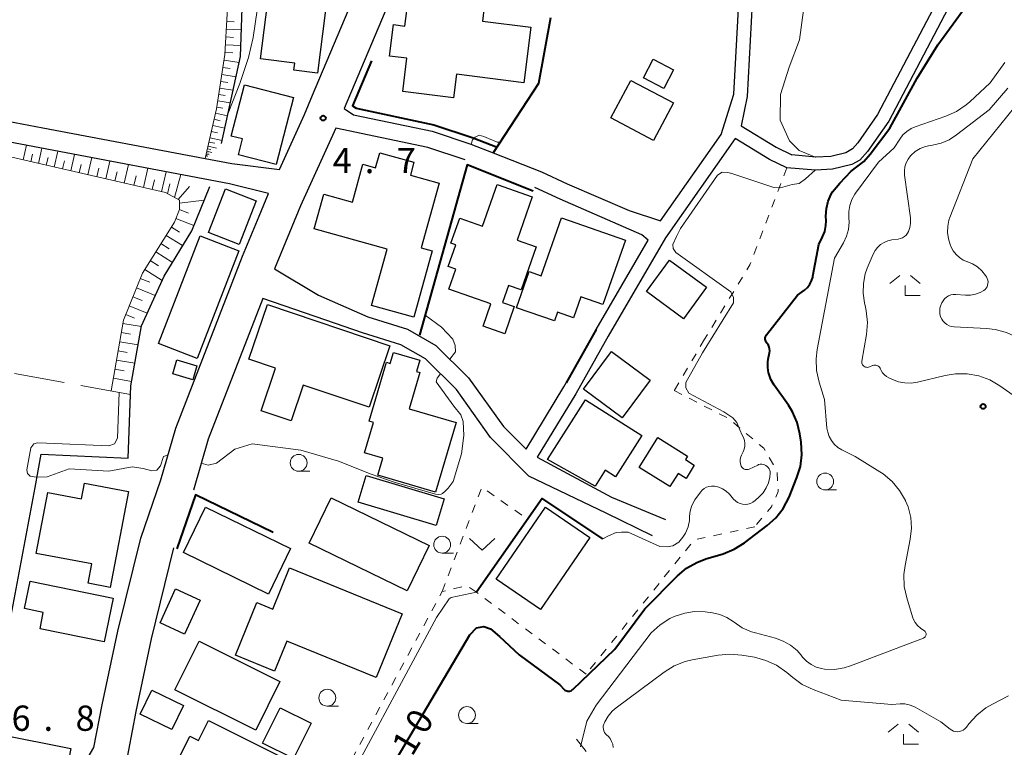
# Model space of a CAD drawing. Units: metres. Extents: x -74001 to -72000, y 37500 to 39001.
# Drawn here: x -72940 to -72794, y 38784 to 38892 of the extents above; entities that cross this region are included whole.
import ezdxf

# ---------------------------------------------------------------- set-up
doc = ezdxf.new("R2010")
doc.units = ezdxf.units.M
doc.linetypes.add('26301', pattern=[2.5, 1.25, -1.25])
doc.linetypes.add('26302', pattern=[10, 7.5, -2.5])
for name, color, linetype, lineweight in [('210100_道路縁(街区線)', 7, 'Continuous', 30), ('300100_普通建物', 7, 'Continuous', 30), ('510200_細流', 7, 'Continuous', 30), ('610111_人工斜面(上)', 7, 'Continuous', 30), ('610199_人工斜面(ヒゲ)', 7, 'Continuous', 30), ('611100_コンクリート被覆(直落)', 7, 'Continuous', 30), ('613000_さく(未分類)', 7, 'Continuous', 30), ('630100_植生界', 7, 'Continuous', 30), ('630200_耕地界', 7, 'Continuous', 30), ('631300_畑', 7, 'Continuous', 13), ('633100_広葉樹林', 7, 'Continuous', 13), ('633300_竹林', 7, 'Continuous', 13), ('710100_等高線(計曲線)', 7, 'Continuous', 40), ('710200_等高線(主曲線)', 7, 'Continuous', 13), ('731200_図化機測定による標高点', 7, 'Continuous', 40)]:
    doc.layers.add(name, color=color, linetype=linetype, lineweight=lineweight)
doc.styles.add('Style-WORKING', font='MS Gothic.ttf')
doc.linetypes.add('25102', pattern='A,0,[39,dgnlstyle-dm2500.shx,S=0.015,R=0,X=0,Y=0],-1.875,[40,dgnlstyle-dm2500.shx,S=0.015,R=0,X=0,Y=0],-1.875', length=3.75)
doc.linetypes.add('26110', pattern='A,2.5,[16,dgnlstyle-dm2500k(CadSys).shx,S=0.007937,R=0,X=0,Y=0],2.5', length=5)
doc.linetypes.add('26130', pattern='A,5,-1.875,[34,dgnlstyle-dm2500.shx,S=0.006,R=0,X=0,Y=0],-1.875', length=8.75)

msp = doc.modelspace()

# ---------------------------------------------------------------- linework, layer by layer
at = {"layer": '210100_道路縁(街区線)', "linetype": 'Continuous', "lineweight": 30, "flags": 128}
for points in [[(-73002.49, 39000), (-73005.62, 38982.29), (-73007.77, 38971.07), (-73014.65, 38935.25), (-73016.62, 38924.55), (-73017.9, 38917.62), (-73022.31, 38893.67), (-72970.23, 38882.65), (-72936.93, 38876.34), (-72912.86, 38871.78), (-72908.89, 38871.01), (-72901.85, 38870.13), (-72898.14, 38878.3), (-72896.95, 38881.15), (-72889.46, 38898.88), (-72887.34, 38905.61), (-72885.95, 38910.37), (-72883.79, 38920.89), (-72883.81, 38927.33), (-72884.04, 38929.71), (-72884.37, 38931.45)], [(-72826.23, 38938.79), (-72829.3, 38921.53), (-72829.96, 38917.8), (-72830.74, 38909.93), (-72831.71, 38894.8), (-72832.48, 38880.95), (-72833.34, 38876.61), (-72828.15, 38873.44), (-72825.85, 38872.3)], [(-72793.14, 38916.4), (-72796.63, 38908.24), (-72798.22, 38904.53), (-72802.71, 38893.96), (-72811.48, 38877.31), (-72814.64, 38872.81), (-72815.78, 38871.55), (-72816.97, 38870.86), (-72819.8, 38870.17), (-72822.34, 38870.04), (-72826.61, 38870.39)], [(-72795.2, 38916.63), (-72799.99, 38905.28), (-72804.45, 38894.79), (-72813.12, 38878.31), (-72816.06, 38874.12), (-72816.86, 38873.22), (-72817.86, 38872.62), (-72820.08, 38872.08), (-72822.3, 38871.96), (-72825.85, 38872.3)], [(-72884.68, 38897.13), (-72892.26, 38879.18), (-72890.85, 38878.27), (-72879.19, 38875.81), (-72873.44, 38873.92), (-72870.13, 38872.6), (-72862.99, 38869.78), (-72859.18, 38868.03), (-72849.99, 38864.04), (-72845.33, 38862.52), (-72836.34, 38875.33), (-72834.46, 38881.32), (-72833.7, 38894.92)], [(-72945.07, 38767.13), (-72940.21, 38769.64), (-72935.39, 38774.18), (-72929.36, 38784.43), (-72928.16, 38790.78), (-72925.82, 38801.67), (-72922.42, 38815.49), (-72919.44, 38824.15), (-72917.23, 38831.8), (-72907.31, 38857.29), (-72904.84, 38863.23), (-72903.45, 38866.58), (-72909.24, 38868.03), (-72937.37, 38873.37), (-72970.82, 38879.7)], [(-72874.29, 38871.56), (-72879.84, 38873.39), (-72893.48, 38876.27), (-72898.71, 38864.74), (-72902.59, 38855.39), (-72896.03, 38851.53), (-72888.75, 38848.31), (-72882.83, 38846.49), (-72878.67, 38844.06), (-72873.79, 38839.27), (-72868.6, 38832.03), (-72865.27, 38828.68), (-72859.67, 38837.91), (-72854.86, 38846.44), (-72847.16, 38859.66), (-72848.08, 38860.48)], [(-72826.61, 38870.39), (-72829.14, 38871.64), (-72834.23, 38874.75), (-72844.59, 38859.99), (-72853.07, 38845.42), (-72857.89, 38836.88), (-72863.6, 38827.47), (-72852.57, 38821.58), (-72844.58, 38818.25)], [(-72848.08, 38860.48), (-72860.2, 38865.74), (-72863.97, 38867.48)], [(-72846.52, 38815.84), (-72853.4, 38819.17), (-72864.88, 38824.67), (-72870.53, 38830.41), (-72875.57, 38837.5), (-72880.2, 38842.05), (-72883.84, 38844.17), (-72889.53, 38845.92), (-72894.97, 38847.81), (-72904.31, 38851), (-72912.41, 38830.18), (-72914.59, 38822.62)], [(-72917.54, 38814.06), (-72920.86, 38800.54), (-72923.17, 38789.78), (-72924.8, 38781.18)]]:
    msp.add_lwpolyline(points, dxfattribs=at)
at = {"layer": '300100_普通建物', "linetype": 'Continuous', "lineweight": 30, "flags": 128}
for points in [[(-72899.37, 38899.86), (-72894.34, 38899.23), (-72896.18, 38884.42), (-72899.7, 38884.86), (-72899.56, 38885.9), (-72904.66, 38886.56), (-72903.3, 38897.04), (-72899.76, 38896.57)], [(-72882.71, 38895.59), (-72871.49, 38894.19), (-72871.75, 38892.14), (-72864.56, 38891.24), (-72865.6, 38883), (-72875.58, 38884.26), (-72876.02, 38880.79), (-72883.56, 38881.73), (-72882.94, 38886.63), (-72885.51, 38886.95), (-72884.93, 38891.63), (-72883.24, 38891.42)], [(-72899.77, 38880.83), (-72902.33, 38870.87), (-72907.93, 38872.31), (-72907.32, 38874.67), (-72909, 38875.1), (-72907.04, 38882.7)], [(-72878.17, 38868.1), (-72880.81, 38858.53), (-72879.21, 38858.09), (-72881.93, 38848.26), (-72888.19, 38849.98), (-72885.88, 38858.35), (-72896.68, 38861.33), (-72895.26, 38866.47), (-72891.02, 38865.3), (-72889.48, 38870.91), (-72887.58, 38870.38), (-72886.96, 38872.61), (-72881.89, 38871.22), (-72882.43, 38869.28)], [(-72875.11, 38862.93), (-72871.72, 38861.74), (-72869.57, 38867.9), (-72864.35, 38866.07), (-72866.59, 38859.65), (-72863.78, 38858.67), (-72866.01, 38852.3), (-72867.85, 38852.94), (-72868.74, 38850.41), (-72867.01, 38849.81), (-72868.41, 38845.8), (-72871.63, 38846.93), (-72870.48, 38850.21), (-72876.72, 38852.39), (-72875.68, 38855.35), (-72876.82, 38855.75), (-72875.69, 38858.96), (-72876.41, 38859.22)], [(-72850.51, 38859.68), (-72853.88, 38850.11), (-72857.15, 38851.26), (-72858.25, 38848.14), (-72860.62, 38848.98), (-72861.06, 38847.68), (-72866.69, 38849.62), (-72864.83, 38855.01), (-72863.02, 38854.38), (-72860.03, 38862.99)], [(-72903.64, 38850.11), (-72885.47, 38844), (-72888.54, 38834.88), (-72898.34, 38838.18), (-72900.12, 38832.88), (-72904.55, 38834.37), (-72902.42, 38840.69), (-72906.37, 38842.01)], [(-72884.94, 38843.02), (-72881.04, 38841.86), (-72881.54, 38840.18), (-72881.01, 38840.02), (-72882.6, 38834.68), (-72875.63, 38832.61), (-72878.69, 38822.29), (-72887.23, 38824.83), (-72886.49, 38827.32), (-72889.22, 38828.13), (-72887.88, 38832.64), (-72888.54, 38832.83), (-72885.95, 38841.56), (-72885.42, 38841.4)], [(-72856.46, 38836), (-72848.1, 38830.69), (-72851.99, 38824.56), (-72853.54, 38825.55), (-72855.04, 38823.18), (-72862.09, 38827.12)], [(-72845.72, 38830.41), (-72841.3, 38827.66), (-72841.62, 38827.13), (-72840.31, 38826.32), (-72841.54, 38824.35), (-72842.73, 38825.09), (-72843.95, 38823.13), (-72848.49, 38825.95)], [(-72937.91, 38813.23), (-72936.21, 38822.24), (-72931.2, 38821.29), (-72930.76, 38823.62), (-72924.26, 38822.39), (-72926.95, 38808.17), (-72930.21, 38808.79), (-72929.66, 38811.68)], [(-72883.65, 38804.26), (-72887.5, 38794.84), (-72900.73, 38800.23), (-72902.56, 38795.76), (-72908.37, 38798.14), (-72905.2, 38805.93), (-72902.84, 38804.96), (-72900.35, 38811.07)], [(-72937.36, 38802.06), (-72936.87, 38804.48), (-72939.66, 38805.05), (-72938.84, 38809.11), (-72926.52, 38806.6), (-72927.84, 38800.12)], [(-72912.38, 38788.43), (-72901.4, 38782.95), (-72902.44, 38780.87), (-72901.76, 38780.53), (-72905.07, 38773.9), (-72909.55, 38776.13), (-72909.91, 38775.4), (-72917.64, 38779.26), (-72916.04, 38782.46), (-72916.78, 38782.82), (-72915.13, 38786.13), (-72913.85, 38785.49)], [(-72943.5, 38786.44), (-72932.77, 38784.29), (-72933.99, 38778.15), (-72935.44, 38778.44), (-72935.86, 38776.35), (-72940.05, 38777.19), (-72939.68, 38779.09), (-72944.76, 38780.1)]]:
    msp.add_lwpolyline(points, close=True, dxfattribs=at)
at = {"layer": '300100_普通建物', "linetype": 'Continuous', "lineweight": 30}
for points in [[(-72843.39, 38884.93), (-72844.84, 38882.15), (-72847.87, 38883.72), (-72846.43, 38886.5)], [(-72849.72, 38883.35), (-72843.4, 38880.02), (-72846.35, 38874.45), (-72852.67, 38877.78)], [(-72905.28, 38865.5), (-72907.84, 38859.02), (-72912.39, 38860.81), (-72909.83, 38867.3)], [(-72907.85, 38858.08), (-72914.03, 38842.13), (-72919.79, 38844.36), (-72913.61, 38860.31)], [(-72841.9, 38848.02), (-72847.39, 38852.04), (-72843.97, 38856.71), (-72838.48, 38852.68)], [(-72851.03, 38833.31), (-72856.76, 38837.56), (-72852.6, 38843.17), (-72846.86, 38838.93)], [(-72917.07, 38841.91), (-72914.09, 38841.03), (-72914.7, 38838.95), (-72917.68, 38839.83)], [(-72888.96, 38824.79), (-72877.39, 38821.33), (-72878.58, 38817.36), (-72890.15, 38820.82)], [(-72894.17, 38821.46), (-72879.63, 38814.38), (-72882.92, 38807.66), (-72897.45, 38814.75)], [(-72912.81, 38820.09), (-72900.2, 38813.94), (-72903.49, 38807.2), (-72916.09, 38813.35)], [(-72869.68, 38809.38), (-72862.38, 38820.06), (-72855.81, 38815.57), (-72863.11, 38804.89)], [(-72913.62, 38806.31), (-72915.92, 38801.26), (-72919.56, 38802.93), (-72917.25, 38807.97)], [(-72913.77, 38800.19), (-72901.77, 38794.23), (-72905.34, 38787.03), (-72917.34, 38793)], [(-72920.79, 38792.94), (-72916.09, 38790.66), (-72917.81, 38787.11), (-72922.51, 38789.39)], [(-72901.74, 38790.33), (-72897.14, 38788.03), (-72899.75, 38782.8), (-72904.35, 38785.1)]]:
    msp.add_3dface(points, dxfattribs=at)
at = {"layer": '510200_細流', "linetype": '25102', "lineweight": 30, "flags": 128}
for points in [[(-72910.43, 38873.98), (-72907.6, 38886.92), (-72907.13, 38901.24), (-72912.01, 38917.82), (-72913.85, 38932.84), (-72914.2, 38935.24), (-72925.77, 38942.84), (-72931.26, 38958.58), (-72930.83, 38961.53), (-72924.92, 38967.45), (-72920.87, 38972.45), (-72915.28, 38982.31), (-72907.94, 38994.26)], [(-73014.46, 38772.65), (-72992.01, 38792.58), (-72945.4, 38784.23), (-72938.06, 38822.97), (-72937.17, 38827.91), (-72924.29, 38827.35), (-72923.88, 38838.08), (-72922.31, 38846.97), (-72918.96, 38854.35), (-72914.86, 38861.05), (-72912.18, 38867.61)]]:
    msp.add_lwpolyline(points, dxfattribs=at)
at = {"layer": '610111_人工斜面(上)', "linetype": 'Continuous', "lineweight": 13, "flags": 128}
for points in [[(-72912.85, 38871.78), (-72911.19, 38879.13), (-72909.94, 38887.2), (-72909.6, 38893.22), (-72909.68, 38898.92), (-72909.92, 38902.26), (-72910.96, 38904.4), (-72915.03, 38905.8), (-72955.7, 38913.18), (-72972.62, 38916.22), (-73016.73, 38923.96)], [(-72926.82, 38837.32), (-72924.98, 38847.8), (-72922.18, 38854.79), (-72917.4, 38862.34), (-72916.68, 38864.19), (-72916.68, 38865.62), (-72918.76, 38866.72), (-72969.78, 38878.43), (-72971.54, 38879.85)]]:
    msp.add_lwpolyline(points, dxfattribs=at)
at = {"layer": '610199_人工斜面(ヒゲ)', "linetype": 'Continuous', "lineweight": 13, "flags": 128}
for points in [[(-72909.67, 38892.08), (-72908.55, 38892.02)], [(-72909.73, 38890.95), (-72907.48, 38890.83)], [(-72909.8, 38889.8), (-72908.66, 38889.73)], [(-72909.93, 38887.5), (-72908.76, 38887.43)], [(-72909.86, 38888.64), (-72907.55, 38888.51)], [(-72910.07, 38886.36), (-72907.8, 38886.01)], [(-72910.24, 38885.29), (-72909.14, 38885.12)], [(-72910.56, 38883.21), (-72909.52, 38883.05)], [(-72910.41, 38884.22), (-72908.27, 38883.89)], [(-72910.72, 38882.21), (-72908.7, 38881.89)], [(-72911.01, 38880.31), (-72909.11, 38880.02)], [(-72910.86, 38881.26), (-72909.89, 38881.11)], [(-72911.15, 38879.4), (-72910.23, 38879.25)], [(-72911.54, 38877.59), (-72910.64, 38877.38)], [(-72911.34, 38878.49), (-72909.54, 38878.09)], [(-72911.95, 38875.77), (-72911.04, 38875.56)], [(-72911.75, 38876.68), (-72909.93, 38876.27)], [(-72912.16, 38874.86), (-72910.33, 38874.44)], [(-72939.87, 38871.56), (-72939.37, 38873.74)], [(-72937.6, 38871.04), (-72937.08, 38873.31)], [(-72935.25, 38870.5), (-72934.71, 38872.86)], [(-72912.61, 38872.84), (-72911.87, 38872.68)], [(-72912.53, 38873.22), (-72912.02, 38873.1)], [(-72912.44, 38873.59), (-72911.18, 38873.3)], [(-72912.3, 38874.22), (-72911.44, 38874.03)], [(-72938.74, 38871.3), (-72938.48, 38872.42)], [(-72936.43, 38870.77), (-72936.16, 38871.93)], [(-72934.03, 38870.22), (-72933.75, 38871.42)], [(-72932.8, 38869.94), (-72932.24, 38872.39)], [(-72930.26, 38869.36), (-72929.67, 38871.9)], [(-72927.61, 38868.75), (-72927.01, 38871.4)], [(-72912.77, 38872.15), (-72912.51, 38872.09)], [(-72912.74, 38872.28), (-72912.57, 38872.24)], [(-72912.71, 38872.4), (-72912.27, 38872.31)], [(-72912.66, 38872.62), (-72912.36, 38872.56)], [(-72931.53, 38869.65), (-72931.24, 38870.9)], [(-72928.94, 38869.06), (-72928.64, 38870.35)], [(-72924.87, 38868.12), (-72924.24, 38870.87)], [(-72922.01, 38867.47), (-72921.35, 38870.32)], [(-72926.24, 38868.44), (-72925.93, 38869.79)], [(-72923.44, 38867.79), (-72923.12, 38869.2)], [(-72920.71, 38867.17), (-72920.37, 38868.62)], [(-72919.34, 38866.85), (-72918.66, 38869.82)], [(-72917.41, 38866), (-72916.46, 38869.39)], [(-72918.44, 38866.55), (-72918.1, 38868.01)], [(-72916.85, 38865.71), (-72915.2, 38867.61)], [(-72916.68, 38865.17), (-72912.99, 38865.62)], [(-72916.68, 38864.19), (-72915.34, 38863.67)], [(-72917.2, 38862.86), (-72914.54, 38861.83)], [(-72917.87, 38861.6), (-72916.67, 38860.84)], [(-72918.64, 38860.38), (-72916.21, 38858.85)], [(-72919.42, 38859.15), (-72918.2, 38858.37)], [(-72920.2, 38857.92), (-72917.73, 38856.35)], [(-72921.83, 38855.34), (-72919.25, 38853.7)], [(-72921.02, 38856.63), (-72919.77, 38855.84)], [(-72922.5, 38853.99), (-72921.07, 38853.42)], [(-72923.05, 38852.6), (-72920.26, 38851.48)], [(-72923.59, 38851.26), (-72922.22, 38850.71)], [(-72924.12, 38849.93), (-72921.45, 38848.86)], [(-72924.64, 38848.64), (-72923.33, 38848.12)], [(-72925.06, 38847.33), (-72922.33, 38846.85)], [(-72925.29, 38845.97), (-72923.93, 38845.73)], [(-72925.53, 38844.61), (-72922.81, 38844.14)], [(-72925.77, 38843.25), (-72924.41, 38843.01)], [(-72926.01, 38841.89), (-72923.29, 38841.42)], [(-72926.25, 38840.54), (-72924.89, 38840.3)], [(-72926.48, 38839.18), (-72923.77, 38838.71)], [(-72856.37, 38783.83), (-72857.79, 38785.66)]]:
    msp.add_lwpolyline(points, dxfattribs=at)
at = {"layer": '611100_コンクリート被覆(直落)', "linetype": '26110', "lineweight": 40}
for points in [[(-72861.64, 38892.64), (-72863.44, 38882.88), (-72870.13, 38872.6)], [(-72864.2, 38866.95), (-72874.01, 38870.83), (-72881.08, 38845.6)], [(-72854.88, 38846.4), (-72859.34, 38838.49)], [(-72902.79, 38816.32), (-72914.3, 38821.9), (-72917.06, 38813.89)], [(-72853.87, 38815.38), (-72862.87, 38821.38), (-72872.61, 38807.46)]]:
    msp.add_lwpolyline(points, dxfattribs=at)
at = {"layer": '613000_さく(未分類)', "linetype": '26130', "lineweight": 40, "flags": 128}
msp.add_lwpolyline([(-72888.17, 38886.28), (-72891, 38879.57), (-72890.46, 38879.22), (-72878.93, 38876.79), (-72873.09, 38874.86), (-72869.57, 38873.46)], dxfattribs=at)
at = {"layer": '630100_植生界', "linetype": '26301', "lineweight": 13, "flags": 128}
for points in [[(-72826.61, 38870.39), (-72832.08, 38855.99), (-72838.79, 38844.98)], [(-72838.79, 38844.98), (-72843.28, 38837.36)], [(-72843.28, 38837.36), (-72835.21, 38833.2), (-72830, 38828.8), (-72828.05, 38825.46), (-72827.86, 38822.42), (-72828.88, 38820.12), (-72831.35, 38817.17)], [(-72877.71, 38807.58), (-72871.82, 38823.04), (-72865.03, 38818.29)], [(-72831.35, 38817.17), (-72840.33, 38815.22), (-72856.36, 38795.32)], [(-72872.61, 38807.46), (-72874.07, 38808.42), (-72877.71, 38807.58), (-72900.46, 38765.35)], [(-72856.36, 38795.32), (-72872.61, 38807.46)]]:
    msp.add_lwpolyline(points, dxfattribs=at)
at = {"layer": '630200_耕地界', "linetype": '26302', "lineweight": 13, "flags": 128}
msp.add_lwpolyline([(-72923.93, 38836.8), (-72975.3, 38846.1), (-73029.94, 38855.65)], dxfattribs=at)
at = {"layer": '631300_畑', "linetype": 'Continuous', "lineweight": 13, "flags": 128}
msp.add_lwpolyline([(-72873.645, 38815.435), (-72871.77, 38813.685), (-72869.895, 38815.435)], dxfattribs=at)
at = {"layer": '633100_広葉樹林', "linetype": 'Continuous', "lineweight": 13}
for p, q in [((-72899, 38825.39), (-72897.333, 38825.39)), ((-72820.9, 38822.63), (-72819.233, 38822.63)), ((-72877.71, 38813.26), (-72876.043, 38813.26)), ((-72894.75, 38790.57), (-72893.083, 38790.57)), ((-72874.03, 38788), (-72872.363, 38788))]:
    msp.add_line(p, q, dxfattribs=at)
for centre in [(-72899, 38826.64), (-72820.9, 38823.88), (-72877.71, 38814.51), (-72894.75, 38791.82), (-72874.03, 38789.25)]:
    msp.add_circle(centre, 1.25, dxfattribs=at)
at = {"layer": '633300_竹林', "linetype": 'Continuous', "lineweight": 13}
for p, q in [((-72809.827, 38854.44), (-72811.29, 38853.24)), ((-72808.253, 38854.44), (-72806.79, 38853.24)), ((-72809.04, 38851.44), (-72806.79, 38851.44)), ((-72810.077, 38787.92), (-72811.54, 38786.72)), ((-72808.503, 38787.92), (-72807.04, 38786.72)), ((-72809.29, 38784.92), (-72807.04, 38784.92))]:
    msp.add_line(p, q, dxfattribs=at)
at = {"layer": '633300_竹林', "linetype": 'Continuous', "lineweight": 13, "flags": 128}
for points in [[(-72809.04, 38851.44), (-72809.04, 38852.94)], [(-72809.29, 38784.92), (-72809.29, 38786.42)]]:
    msp.add_lwpolyline(points, dxfattribs=at)
at = {"layer": '710100_等高線(計曲線)', "linetype": 'Continuous', "lineweight": 40, "elevation": 10, "flags": 128}
for points in [[(-72820.97, 38860.96), (-72820.79, 38861.82), (-72820.76, 38862.54), (-72820.78, 38863.22), (-72820.72, 38864.35), (-72820.46, 38865.45), (-72820.01, 38866.48), (-72819.81, 38866.82), (-72818.73, 38868.1), (-72817.05, 38869.88), (-72815.19, 38871.33), (-72814.22, 38872.4), (-72811.3, 38876.29), (-72807.27, 38883.7), (-72804.17, 38888.62), (-72801.54, 38892.31), (-72800.5, 38893.7)], [(-72866.31, 38798.19), (-72860.27, 38793.73), (-72859.63, 38793.06), (-72859.51, 38792.96), (-72859.38, 38792.87), (-72859.23, 38792.82), (-72859.07, 38792.78), (-72858.91, 38792.78), (-72858.75, 38792.8), (-72858.6, 38792.85), (-72858.46, 38792.93), (-72858.33, 38793.03), (-72852.08, 38799), (-72847.67, 38805), (-72842.78, 38809.9), (-72841.45, 38811.02), (-72839.94, 38811.89), (-72838.58, 38812.41), (-72836.02, 38813.18), (-72834.4, 38813.83), (-72832.87, 38814.78), (-72829.49, 38817.34), (-72828.2, 38818.51), (-72827.13, 38819.89), (-72826.26, 38821.55), (-72825.08, 38824.45), (-72824.57, 38826.12), (-72824.35, 38827.85), (-72824.46, 38829.72), (-72824.64, 38830.93), (-72825.06, 38832.63), (-72825.75, 38834.22), (-72826.36, 38835.2), (-72828.45, 38838.16), (-72828.94, 38838.99), (-72829.27, 38839.88), (-72829.3, 38840), (-72829.42, 38840.8), (-72829.41, 38841.6), (-72829.35, 38842.01), (-72829.16, 38842.96), (-72829.13, 38843.25), (-72829.15, 38843.54), (-72829.22, 38843.82), (-72829.33, 38844.08), (-72829.5, 38844.32), (-72829.55, 38844.38), (-72829.65, 38844.52), (-72829.72, 38844.68), (-72829.77, 38844.84), (-72829.79, 38845.01), (-72829.78, 38845.18), (-72829.74, 38845.35), (-72829.67, 38845.51), (-72829.58, 38845.65), (-72825, 38851.49), (-72823.97, 38852.27), (-72823.54, 38852.66), (-72823.19, 38853.12), (-72822.92, 38853.63), (-72822.74, 38854.19), (-72822.71, 38854.32), (-72821.86, 38859), (-72821.29, 38860.14), (-72820.97, 38860.96)], [(-72900.48, 38752.87), (-72900.76, 38756.27), (-72900.95, 38757.59), (-72900.51, 38759.07), (-72897.83, 38761.86), (-72895.33, 38764.43), (-72873.6, 38801.13), (-72872.61, 38802.16), (-72871.54, 38802.37), (-72870.54, 38802.03), (-72869.23, 38800.89), (-72866.31, 38798.19)]]:
    msp.add_lwpolyline(points, dxfattribs=at)
at = {"layer": '710200_等高線(主曲線)', "linetype": 'Continuous', "lineweight": 13, "flags": 128}
for points, elevation in [([(-72903.94, 38901.61), (-72904.41, 38898.55), (-72905.13, 38893.77), (-72905.72, 38889.72), (-72906.45, 38886.75), (-72907.73, 38882.88), (-72909.44, 38878.52)], 4), ([(-72823.65, 38872.53), (-72824.75, 38872.95), (-72826.18, 38874.38), (-72827.58, 38877.44), (-72827.54, 38881.25), (-72826.23, 38885.3), (-72824.73, 38889.37), (-72824.12, 38893.78)], 8), ([(-72809.86, 38822.56), (-72810.98, 38823.9), (-72812.32, 38825.01), (-72812.78, 38825.32), (-72816.43, 38827.57), (-72818.43, 38828.57), (-72819.02, 38828.94), (-72819.55, 38829.4), (-72819.98, 38829.95), (-72820.31, 38830.56), (-72820.53, 38831.22), (-72820.63, 38831.8), (-72821, 38836.03), (-72821.81, 38838.61), (-72822.18, 38840.32), (-72822.25, 38842.06), (-72822.08, 38843.46), (-72819.51, 38857), (-72818.18, 38859.27), (-72817.72, 38860.24), (-72817.44, 38861.27), (-72817.34, 38862.34), (-72817.37, 38863), (-72817.38, 38863.91), (-72817.23, 38864.82), (-72816.93, 38865.68), (-72816.48, 38866.47), (-72816.38, 38866.62), (-72813, 38871.24), (-72810.66, 38873.34), (-72809.83, 38874.65), (-72809.36, 38875.26), (-72808.79, 38875.79), (-72808.14, 38876.2), (-72807.54, 38876.46), (-72803.01, 38878.03), (-72801.41, 38878.75), (-72799.97, 38879.72), (-72799.45, 38880.18), (-72796.43, 38883), (-72794.24, 38886)], 12), ([(-72814.91, 38849.71), (-72815.07, 38850.36), (-72815.28, 38851.79), (-72815.24, 38853.24), (-72814.95, 38854.66), (-72814.65, 38855.5), (-72813.78, 38857.58), (-72813.5, 38858.12), (-72813.12, 38858.6), (-72812.67, 38859.01), (-72812.15, 38859.34), (-72811.59, 38859.57), (-72811, 38859.7), (-72810.07, 38859.82), (-72809.73, 38859.89), (-72809.42, 38860.02), (-72809.13, 38860.2), (-72808.88, 38860.43), (-72808.67, 38860.7), (-72808.55, 38860.93), (-72808.33, 38861.53), (-72808.22, 38862.16), (-72808.22, 38862.8), (-72808.24, 38862.97), (-72809.11, 38869.31), (-72809.14, 38869.93), (-72809.07, 38870.54), (-72808.88, 38871.13), (-72808.6, 38871.68), (-72808.23, 38872.17), (-72808.17, 38872.23), (-72807.53, 38872.8), (-72806.81, 38873.24), (-72806.02, 38873.55), (-72805.31, 38873.71), (-72805, 38873.75), (-72803.71, 38874.05), (-72802.5, 38874.56), (-72801.4, 38875.27), (-72796.6, 38879), (-72793.8, 38882.19)], 14), ([(-72795.69, 38846.42), (-72796.99, 38846.57), (-72801.78, 38846.8), (-72802.16, 38846.86), (-72802.53, 38846.97), (-72802.87, 38847.15), (-72803.17, 38847.39), (-72803.43, 38847.68), (-72803.6, 38847.93), (-72803.78, 38848.32), (-72803.88, 38848.74), (-72803.91, 38849.17), (-72803.87, 38849.59), (-72803.76, 38850.01), (-72803.71, 38850.12), (-72803.6, 38850.37), (-72803.42, 38850.69), (-72803.2, 38850.98), (-72802.92, 38851.22), (-72802.61, 38851.41), (-72802.27, 38851.54), (-72801.91, 38851.61), (-72801.51, 38851.62), (-72800.07, 38851.5), (-72799.33, 38851.51), (-72798.61, 38851.64), (-72797.91, 38851.9), (-72797.39, 38852.19), (-72797.19, 38852.35), (-72797.02, 38852.54), (-72796.89, 38852.76), (-72796.8, 38853), (-72796.75, 38853.25), (-72796.74, 38853.5), (-72796.78, 38853.75), (-72796.86, 38854), (-72796.98, 38854.22), (-72797.13, 38854.45), (-72797.67, 38855.13), (-72798.32, 38855.7), (-72799.06, 38856.16), (-72799.75, 38856.44), (-72799.79, 38856.45), (-72800.42, 38856.72), (-72800.99, 38857.09), (-72801.49, 38857.55), (-72801.91, 38858.09), (-72802.19, 38858.64), (-72802.34, 38859), (-72802.63, 38859.88), (-72802.76, 38860.8), (-72802.73, 38861.73), (-72802.54, 38862.64), (-72802.4, 38863.02), (-72799, 38871.74), (-72791.73, 38880.71)], 16), ([(-72869.07, 38874.22), (-72869.57, 38874.18), (-72871.54, 38875.06), (-72872.24, 38875.22), (-72872.8, 38874.96), (-72873.2, 38874.53), (-72873.43, 38873.91)], 6), ([(-72823.65, 38872.53), (-72823.1, 38872.26), (-72822.35, 38871.96)], 8), ([(-72822.37, 38870.04), (-72823.82, 38868.78), (-72824.76, 38868.06)], 8), ([(-72842.36, 38861.41), (-72836.86, 38869.28), (-72836.2, 38869.74), (-72835.34, 38869.69), (-72834.76, 38869.53), (-72831.77, 38868.56), (-72828.54, 38867.46), (-72827.51, 38867.42), (-72825.78, 38867.92), (-72824.76, 38868.06)], 8), ([(-72842.36, 38861.41), (-72842.97, 38860.22), (-72843.5, 38859.02), (-72843.47, 38858.45), (-72843.04, 38857.82), (-72834.89, 38851.99), (-72834.51, 38851.16), (-72834.51, 38850.39), (-72839.08, 38842.98), (-72841.58, 38838.56), (-72841.58, 38837.77), (-72841.11, 38836.97), (-72835.94, 38834.21), (-72834.62, 38833.31), (-72834.02, 38832.63), (-72833.57, 38831.54), (-72833.22, 38830.75)], 8), ([(-72793.04, 38836.7), (-72794.97, 38838.06), (-72796.47, 38838.94), (-72798.11, 38839.54), (-72799.82, 38839.85), (-72801.57, 38839.86), (-72803.09, 38839.61), (-72807.22, 38838.61), (-72808.15, 38838.46), (-72809.09, 38838.49), (-72810.01, 38838.67), (-72810.67, 38838.91), (-72811.48, 38839.27), (-72811.82, 38839.46), (-72812.12, 38839.7), (-72812.38, 38839.99), (-72812.58, 38840.32), (-72812.67, 38840.54), (-72812.74, 38840.68), (-72812.83, 38840.81), (-72812.94, 38840.92), (-72813.07, 38841.01), (-72813.22, 38841.08), (-72813.37, 38841.12), (-72813.52, 38841.13), (-72813.68, 38841.12), (-72813.83, 38841.08), (-72813.87, 38841.06), (-72814.35, 38840.86), (-72814.49, 38840.82), (-72814.62, 38840.8), (-72814.76, 38840.81), (-72814.9, 38840.84), (-72815.03, 38840.89), (-72815.15, 38840.97), (-72815.25, 38841.06), (-72815.34, 38841.17), (-72815.41, 38841.3), (-72815.45, 38841.43), (-72815.47, 38841.57), (-72815.46, 38841.71), (-72815.46, 38841.74), (-72814.78, 38845.7), (-72814.64, 38847.44), (-72814.8, 38849.18), (-72814.91, 38849.71)], 14), ([(-72880.25, 38848.56), (-72877.8, 38846.77), (-72876.12, 38844.99), (-72875.76, 38844.07), (-72875.75, 38843.09), (-72876.58, 38842.01)], 6), ([(-72791.67, 38783.19), (-72788.76, 38787.24), (-72785.48, 38795), (-72782.98, 38799.94), (-72782.33, 38801.56), (-72781.98, 38803.27), (-72781.9, 38804.56), (-72781.94, 38808.06), (-72783.08, 38816.92), (-72783.01, 38822), (-72784.49, 38835.12), (-72784.84, 38836.83), (-72785.48, 38838.45), (-72786.39, 38839.94), (-72787.54, 38841.25), (-72787.96, 38841.63), (-72791.01, 38844.21), (-72792.43, 38845.22), (-72794.01, 38845.96), (-72795.69, 38846.42)], 16), ([(-72913.44, 38826.61), (-72912.4, 38826.32), (-72911.16, 38826.61), (-72908.47, 38828.68), (-72905.91, 38829.47), (-72898.68, 38828.54), (-72893.11, 38826.88), (-72888.25, 38824.95), (-72884.84, 38823.8), (-72878.71, 38821.98), (-72878.2, 38821.93), (-72877.88, 38821.99), (-72877.68, 38822.1), (-72877.25, 38822.45), (-72876.81, 38822.89), (-72876.09, 38823.88), (-72874.82, 38828), (-72874.51, 38830.7), (-72874.58, 38832.76), (-72874.93, 38833.76), (-72876, 38835.04), (-72878.58, 38838.68), (-72878.45, 38839.22), (-72877.96, 38839.84)], 6), ([(-72918.37, 38827.85), (-72919.05, 38827.61), (-72919.47, 38826.22), (-72920.01, 38825.58), (-72920.76, 38825.44), (-72922.06, 38825.79), (-72923.68, 38826.05), (-72927.17, 38825.4), (-72933.05, 38825.74), (-72936.28, 38824.58), (-72937.91, 38824.54), (-72938.82, 38824.68), (-72939.2, 38825.08), (-72939.3, 38825.62), (-72939.11, 38826.71), (-72938.72, 38828.88), (-72938.27, 38829.47), (-72937.72, 38829.62), (-72936.39, 38829.56), (-72927.14, 38829.16), (-72926.29, 38829.47), (-72925.87, 38830.31), (-72925.62, 38837.1)], 6), ([(-72830.68, 38821.6), (-72830.1, 38822.22), (-72829.64, 38822.92), (-72829.3, 38823.7), (-72829.1, 38824.52), (-72829.05, 38825.11), (-72829.07, 38825.33), (-72829.12, 38825.55), (-72829.21, 38825.76), (-72829.34, 38825.95), (-72829.49, 38826.12), (-72829.68, 38826.25), (-72829.88, 38826.35), (-72830.1, 38826.42), (-72830.32, 38826.44), (-72830.55, 38826.43), (-72830.77, 38826.38), (-72830.91, 38826.32), (-72832.18, 38825.72), (-72832.33, 38825.67), (-72832.48, 38825.65), (-72832.63, 38825.65), (-72832.77, 38825.67), (-72832.92, 38825.72), (-72833.05, 38825.8), (-72833.16, 38825.9), (-72833.26, 38826.01), (-72833.34, 38826.14), (-72833.35, 38826.17), (-72833.46, 38826.5), (-72833.5, 38826.84), (-72833.49, 38827.18), (-72833.42, 38827.52), (-72833.3, 38827.81), (-72833.07, 38828.28), (-72832.91, 38828.68), (-72832.83, 38829.11), (-72832.82, 38829.55), (-72832.89, 38829.97), (-72833.03, 38830.39), (-72833.22, 38830.75)], 8), ([(-72841.6, 38816.22), (-72841.24, 38817.14), (-72841.04, 38818.11), (-72841, 38818.76), (-72840.94, 38819.48), (-72840.75, 38820.17), (-72840.45, 38820.82), (-72840.21, 38821.18), (-72839.41, 38822.29), (-72839.16, 38822.58), (-72838.86, 38822.83), (-72838.52, 38823.02), (-72838.15, 38823.14), (-72837.77, 38823.2), (-72837.38, 38823.2), (-72837.3, 38823.19), (-72836.69, 38823.05), (-72836.12, 38822.81), (-72835.6, 38822.47), (-72835.15, 38822.04), (-72835.09, 38821.98), (-72834.48, 38821.27), (-72834.2, 38821), (-72833.88, 38820.78), (-72833.53, 38820.62), (-72833.15, 38820.52), (-72832.76, 38820.49), (-72832.37, 38820.53), (-72831.99, 38820.64), (-72831.64, 38820.81), (-72831.3, 38821.06), (-72830.68, 38821.6)], 8), ([(-72857.18, 38784.55), (-72856.24, 38788.34), (-72854.89, 38790.72), (-72846.69, 38801.44), (-72845.4, 38802.62), (-72843.92, 38803.55), (-72843.31, 38803.84), (-72843.13, 38803.92), (-72841.73, 38804.38), (-72840.27, 38804.59), (-72838.7, 38804.54), (-72837.63, 38804.4), (-72836.54, 38804.16), (-72835.51, 38803.74), (-72834.56, 38803.14), (-72834.41, 38803.02), (-72833.19, 38802.2), (-72831.85, 38801.6), (-72831.24, 38801.42), (-72828.28, 38800.64), (-72827.11, 38800.22), (-72826.02, 38799.6), (-72825.06, 38798.8), (-72824.48, 38798.15), (-72824.25, 38797.85), (-72823.67, 38797.25), (-72823, 38796.75), (-72822.26, 38796.37), (-72821.46, 38796.13), (-72821, 38796.06), (-72819.54, 38796.03), (-72818.1, 38796.26), (-72817.12, 38796.57), (-72807.92, 38800.08), (-72806.34, 38800.65), (-72806.25, 38800.7), (-72806.16, 38800.76), (-72806.08, 38800.84), (-72806.02, 38800.93), (-72805.97, 38801.03), (-72805.94, 38801.13), (-72805.93, 38801.24), (-72805.94, 38801.35), (-72805.97, 38801.46), (-72806.02, 38801.56), (-72806.08, 38801.64), (-72806.16, 38801.72), (-72806.25, 38801.78), (-72806.27, 38801.8), (-72806.77, 38802.11), (-72807.21, 38802.51), (-72807.57, 38802.98), (-72807.84, 38803.5), (-72807.96, 38803.83), (-72808.8, 38806.63), (-72809.16, 38808.33), (-72809.21, 38810.08), (-72809.04, 38811.43), (-72808.27, 38815.35), (-72808.1, 38816.95), (-72808.21, 38818.55), (-72808.6, 38820.11), (-72808.97, 38821.03), (-72808.99, 38821.05), (-72809.86, 38822.56)], 12), ([(-72853.87, 38815.38), (-72853.03, 38815.82), (-72851.89, 38816.33), (-72851.12, 38816.39), (-72850.11, 38816.39), (-72845.42, 38814.23), (-72844.34, 38814.21), (-72843.49, 38814.35), (-72842.59, 38814.88), (-72842.01, 38815.61), (-72841.6, 38816.22)], 8), ([(-72899.48, 38764.85), (-72898.68, 38765.9), (-72894.53, 38774.05), (-72878.56, 38803.73), (-72876.68, 38806.46), (-72876.4, 38806.68), (-72872.61, 38807.46)], 8), ([(-72852.33, 38784.45), (-72852.41, 38784.91), (-72852.57, 38785.35), (-72852.81, 38785.76), (-72853.11, 38786.12), (-72853.3, 38786.28), (-72853.48, 38786.46), (-72853.63, 38786.67), (-72853.74, 38786.9), (-72853.8, 38787.14), (-72853.83, 38787.39), (-72853.81, 38787.65), (-72853.75, 38787.89), (-72853.69, 38788.02), (-72853.58, 38788.25), (-72853.11, 38789.08), (-72852.5, 38789.81), (-72851.89, 38790.33), (-72844.77, 38795.61), (-72843.29, 38796.53), (-72841.67, 38797.17), (-72840.61, 38797.42), (-72836.76, 38798.12), (-72835.03, 38798.29), (-72833.24, 38798.14), (-72831.37, 38797.81), (-72829.68, 38797.36), (-72828.1, 38796.63), (-72826.58, 38795.55), (-72825.71, 38794.81), (-72824.3, 38793.79), (-72822.68, 38793.02), (-72818.52, 38791.48), (-72811, 38790.83), (-72809.8, 38790.92), (-72809.1, 38790.9), (-72808.42, 38790.77), (-72807.77, 38790.52), (-72807.55, 38790.41), (-72803.74, 38788.26), (-72802.37, 38787.15), (-72802.13, 38786.99), (-72801.85, 38786.87), (-72801.57, 38786.79), (-72801.27, 38786.77), (-72800.98, 38786.81), (-72800.69, 38786.89), (-72800.43, 38787.02), (-72800.19, 38787.19), (-72799.98, 38787.41), (-72799.94, 38787.46), (-72799.58, 38787.94), (-72798.42, 38789.24), (-72797.05, 38790.32), (-72796.06, 38790.89), (-72793.69, 38792.08)], 14)]:
    msp.add_lwpolyline(points, dxfattribs=dict(at, elevation=elevation))
at = {"layer": '731200_図化機測定による標高点', "linetype": 'Continuous', "lineweight": 40}
for centre in [(-72895.36, 38877.76, 4.7), (-72797.47, 38835.01, 13.01)]:
    msp.add_circle(centre, 0.375, dxfattribs=at)

# ---------------------------------------------------------------- texts
at = {"layer": '710100_等高線(計曲線)', "linetype": 'Continuous', "lineweight": 40, "style": 'Style-WORKING'}
for s, p in [('0', (-72880.239, 38786.174, -9.999)), ('1', (-72882.17, 38782.96, -9.999))]:
    msp.add_text(s, height=3.75, rotation=59, dxfattribs=at).set_placement(p)
at = {"layer": '731200_図化機測定による標高点', "linetype": 'Continuous', "lineweight": 40, "style": 'Style-WORKING'}
for s, p in [('4', (-72893.94, 38869.6, -9.999)), ('7', (-72884.44, 38869.6, -9.999)), ('.', (-72889.19, 38869.6, -9.999)), ('6', (-72941.59, 38786.91, -9.999)), ('8', (-72932.09, 38786.91, -9.999)), ('.', (-72936.84, 38786.91, -9.999))]:
    msp.add_text(s, height=3.75, dxfattribs=at).set_placement(p)

doc.saveas('drawing.dxf')
